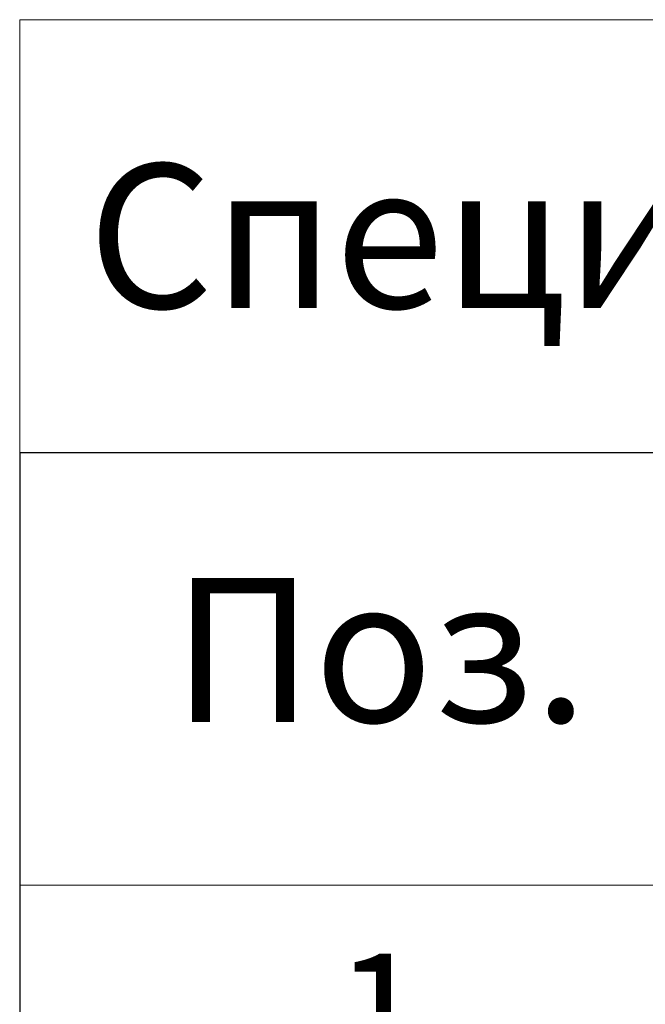
# Model space of a CAD drawing. Units: millimetres. Extents: x -1801 to 37500, y -47570 to 2974.
# Drawn here: x 9000 to 9130, y -27215 to -27010 of the extents above; entities that cross this region are included whole.
import ezdxf

# ---------------------------------------------------------------- set-up
doc = ezdxf.new("R2010")
doc.units = ezdxf.units.MM
doc.layers.get('0').update_dxf_attribs({"lineweight": 30})
doc.layers.get('DEFPOINTS').update_dxf_attribs({"color": 251, "lineweight": 0})
doc.layers.add('TN-ТАБЛИЦЫ', color=7, linetype='Continuous', lineweight=40, true_color=0x000000)
doc.styles.add('TN-Текст', font='isocpeur.ttf')

# ---------------------------------------------------------------- blocks, each defined once
blk = doc.blocks.new('*T448')
at = {"layer": 'DEFPOINTS', "color": 8, "linetype": 'ByBlock', "lineweight": 0, "transparency": 16777216}
for p, q in [((0, 0), (1850, 0)), ((0, 0), (0, -90)), ((1850, 0), (1850, -90))]:
    blk.add_line(p, q, dxfattribs=at)
at = {"layer": 'TN-ТАБЛИЦЫ', "color": 0, "lineweight": 30, "transparency": 16777216}
for p, q in [((0, -90), (1850, -90)), ((0, -90), (0, -1320)), ((150, -90), (150, -1320)), ((1150, -90), (1150, -1320)), ((1450, -90), (1450, -1320)), ((1600, -90), (1600, -1320)), ((1850, -90), (1850, -1320))]:
    blk.add_line(p, q, dxfattribs=at)
at = {"layer": 'TN-ТАБЛИЦЫ', "color": 0, "linetype": 'ByBlock', "lineweight": 20, "transparency": 16777216}
for p, q in [((0, -180), (1850, -180)), ((0, -240), (1850, -240)), ((0, -300), (1850, -300)), ((0, -360), (1850, -360)), ((0, -420), (1850, -420)), ((0, -480), (1850, -480)), ((0, -540), (1850, -540)), ((0, -600), (1850, -600)), ((0, -660), (1850, -660)), ((0, -720), (1850, -720)), ((0, -780), (1850, -780)), ((0, -840), (1850, -840)), ((0, -900), (1850, -900)), ((0, -960), (1850, -960)), ((0, -1020), (1850, -1020)), ((0, -1080), (1850, -1080)), ((0, -1140), (1850, -1140)), ((0, -1200), (1850, -1200)), ((0, -1260), (1850, -1260)), ((0, -1320), (1850, -1320))]:
    blk.add_line(p, q, dxfattribs=at)
at = {"layer": 'TN-ТАБЛИЦЫ', "color": 7, "lineweight": 13, "transparency": 16777216, "style": 'TN-Текст'}
for s, insert, char_height, width, attachment_point in [('{\\fISOCPEUR|b1|i0|c204|p34; Спецификация на узел \\C1;У.9.2-2021.12}', (5, -45), 30, 1840, 4), ('{\\W0.95;Расход на 1 м.п. }', (1300, -135), 30, 290, 5), ('Поз.', (75, -135), 30, 140, 5), ('Наименование', (650, -135), 30, 990, 5), ('Ед.изм.', (1525, -135), 30, 140, 5), ('Примечание', (1725, -135), 30, 240, 5), ('\\A1;м{\\H0.7x;\\S2^ ;}', (1525, -210), 25, 140, 5), ('1', (75, -210), 25, 140, 5), (' Техноэласт ПЛАМЯ СТОП', (155, -210), 25, 990, 4), ('по проекту', (1300, -210), 25, 290, 5), ('\\A1;м{\\H0.7x;\\S2^ ;}', (1525, -270), 25, 140, 5), ('2', (75, -270), 25, 140, 5), ('{\\C0; Техноэласт ЭПП}', (155, -270), 25, 990, 4), ('по проекту', (1300, -270), 25, 290, 5), ('\\A1;м{\\H0.7x;\\S2^ ;}', (1525, -330), 25, 140, 5), ('3', (75, -330), 25, 140, 5), (' Техноэласт ПЛАМЯ СТОП', (155, -330), 25, 990, 4), ('по проекту', (1300, -330), 25, 290, 5), ('\\A1;м{\\H0.7x;\\S2^ ;}', (1525, -390), 25, 140, 5), ('4', (75, -390), 25, 140, 5), (' Техноэласт ПЛАМЯ СТОП', (155, -390), 25, 990, 4), ('по проекту', (1300, -390), 25, 290, 5), ('\\A1;м{\\H0.7x;\\S2^ ;}', (1525, -450), 25, 140, 5), (' ТЕХНОБАРЬЕР', (155, -450), 25, 990, 4), ('5', (75, -450), 25, 140, 5), ('по проекту', (1300, -450), 25, 290, 5), ('\\A1;м{\\H0.7x;\\S2^ ;}', (1525, -510), 25, 140, 5), (' Рулон из кровельного материала %%C50мм', (155, -510), 25, 990, 4), ('6', (75, -510), 25, 140, 5), ('по проекту', (1300, -510), 25, 290, 5), ('\\A1;м{\\H0.7x;\\S3^ ;}', (1525, -570), 25, 140, 5), ('{\\C256; ТЕХНОЛАЙТ ЭКСТРА}', (155, -570), 25, 990, 4), ('7', (75, -570), 25, 140, 5), ('по проекту', (1300, -570), 25, 290, 5), ('\\A1;м{\\H0.7x;\\S2^ ;}', (1525, -630), 25, 140, 5), ('8', (75, -630), 25, 140, 5), (' Техноэласт ФЛЕКС', (155, -630), 25, 990, 4), ('по проекту', (1300, -630), 25, 290, 5), ('\\A1;м{\\H0.7x;\\S2^ ;}', (1525, -690), 25, 140, 5), ('9', (75, -690), 25, 140, 5), (' Техноэласт ФЛЕКС', (155, -690), 25, 990, 4), ('по проекту', (1300, -690), 25, 290, 5), (' Компенсатор из оцинкованной стали', (155, -750), 25, 990, 4), ('10', (75, -750), 25, 140, 5), ('1', (1300, -750), 25, 290, 5), ('м.п.', (1525, -750), 25, 140, 5), ('11', (75, -810), 25, 140, 5), ('20', (1300, -810), 25, 290, 5), ('{\\C256; Саморез остроконечный 4,8х50}', (155, -810), 25, 990, 4), ('шт.', (1525, -810), 25, 140, 5), (' Профиль из оцинкованной стали', (155, -870), 25, 990, 4), ('12', (75, -870), 25, 140, 5), ('по проекту', (1300, -870), 25, 290, 5), ('м.п.', (1525, -870), 25, 140, 5), (' Праймер битумный ТЕХНОНИКОЛЬ №01', (155, -930), 25, 990, 4), ('13', (75, -930), 25, 140, 5), ('по проекту', (1300, -930), 25, 290, 5), ('л', (1525, -930), 25, 140, 5), ('\\A1;м{\\H0.7x;\\S2^ ;}', (1525, -990), 25, 140, 5), ('14', (75, -990), 25, 140, 5), (' ТЕХНОБАРЬЕР', (155, -990), 25, 990, 4), ('по проекту', (1300, -990), 25, 290, 5), ('\\A1;м{\\H0.7x;\\S3^ ;}', (1525, -1050), 25, 140, 5), ('{\\C256; ТЕХНОЛАЙТ ЭКСТРА}', (155, -1050), 25, 990, 4), ('15', (75, -1050), 25, 140, 5), ('по проекту', (1300, -1050), 25, 290, 5), (' Уплотнительный жгут', (155, -1110), 25, 990, 4), ('16', (75, -1110), 25, 140, 5), ('1', (1300, -1110), 25, 290, 5), ('м.п.', (1525, -1110), 25, 140, 5), ('\\A1;м{\\H0.7x;\\S2^ ;}', (1525, -1170), 25, 140, 5), ('17', (75, -1170), 25, 140, 5), (' Техноэласт ФЛЕКС', (155, -1170), 25, 990, 4), ('по проекту', (1300, -1170), 25, 290, 5), ('\\A1;м{\\H0.7x;\\S2^ ;}', (1525, -1230), 25, 140, 5), ('18', (75, -1230), 25, 140, 5), (' Техноэласт ФЛЕКС', (155, -1230), 25, 990, 4), ('по проекту', (1300, -1230), 25, 290, 5), ('\\A1;м{\\H0.7x;\\S2^ ;}', (1525, -1290), 25, 140, 5), ('19', (75, -1290), 25, 140, 5), (' Техноэласт ЭПП', (155, -1290), 25, 990, 4), ('по проекту', (1300, -1290), 25, 290, 5)]:
    blk.add_mtext(s, dxfattribs=dict(at, insert=insert, char_height=char_height, width=width, attachment_point=attachment_point))

msp = doc.modelspace()

# ---------------------------------------------------------------- block references
msp.add_blockref('*T448', (8999.59, -27010))

doc.saveas('drawing.dxf')
